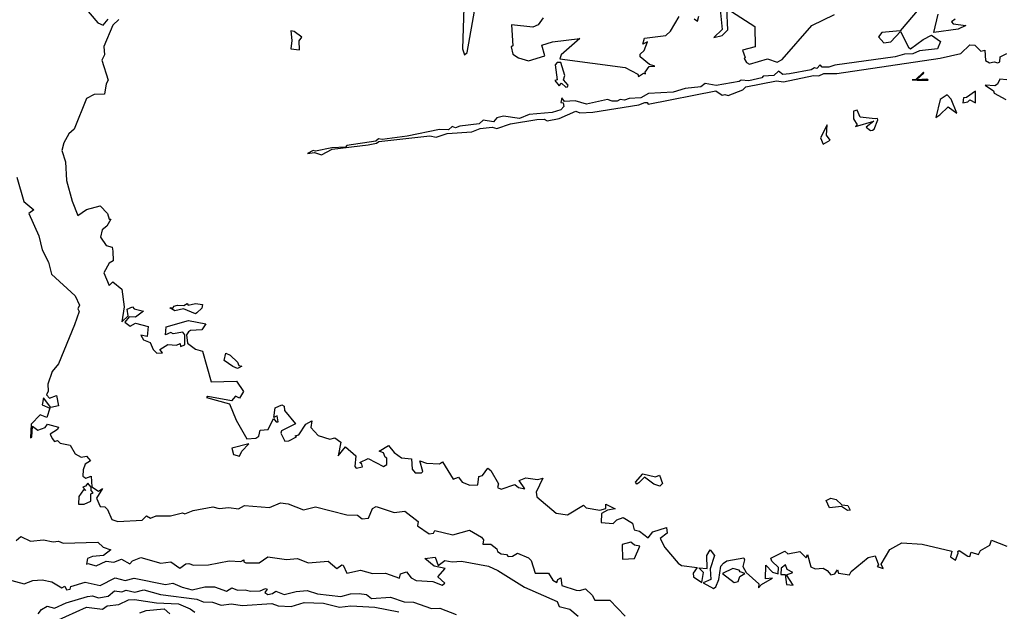
# Model space of a CAD drawing. Units: inches. Extents: x 25504641 to 25506451, y 6682229 to 6683775.
# Drawn here: x 25505655 to 25505868, y 6683258 to 6683386 of the extents above; entities that cross this region are included whole.
import ezdxf

# ---------------------------------------------------------------- set-up
doc = ezdxf.new("R2010")
doc.units = ezdxf.units.IN
doc.header["$MEASUREMENT"] = 0
doc.layers.add('Height curves', color=14, linetype='Continuous', lineweight=30)

msp = doc.modelspace()

# ---------------------------------------------------------------- linework, layer by layer
at = {"layer": 'Height curves'}
for points, elevation in [([(25505852.05, 6683391.84), (25505845.09, 6683383.51), (25505841.13, 6683383.17), (25505840.36, 6683382.25), (25505841.55, 6683380.94), (25505843.05, 6683381.15), (25505845.15, 6683383.35), (25505846.87, 6683379.97), (25505847.35, 6683379.66), (25505850.05, 6683381.67), (25505851.85, 6683382.61), (25505853.81, 6683381.21), (25505853.15, 6683379.64), (25505849.25, 6683379.19), (25505847.84, 6683378.55), (25505846.02, 6683378.48), (25505844, 6683377.9), (25505830.95, 6683376.12), (25505829.65, 6683375.66), (25505828.17, 6683375.65), (25505827.75, 6683376.15), (25505827.05, 6683375.35), (25505826.55, 6683375.5), (25505825.83, 6683375.05), (25505821.13, 6683374.23), (25505819.65, 6683374.11), (25505818.75, 6683374.78), (25505817.76, 6683373.84), (25505815.45, 6683373.7), (25505815.15, 6683373.32), (25505812.36, 6683372.74), (25505810.65, 6683372.85), (25505810.24, 6683372.55), (25505805.25, 6683371.66), (25505802.85, 6683372.14), (25505801.97, 6683371.43), (25505798.55, 6683371.01), (25505795.95, 6683370.26), (25505790.64, 6683369.96), (25505788.95, 6683369.04), (25505786.45, 6683368.85), (25505785.45, 6683368.49), (25505784.45, 6683368.63), (25505783.85, 6683368.28), (25505782.75, 6683368.27), (25505781.75, 6683368.67), (25505777.17, 6683367.67), (25505774.75, 6683368.39), (25505772.41, 6683368.21), (25505771.85, 6683369.02), (25505771.62, 6683368.05), (25505772.12, 6683367.92), (25505772.26, 6683367.15), (25505771.6, 6683366.45), (25505769.75, 6683365.88), (25505764.75, 6683365.45), (25505762.67, 6683364.57), (25505759.24, 6683365.06), (25505757.75, 6683364.68), (25505757.05, 6683363.84), (25505754.85, 6683364.17), (25505753.95, 6683363.38), (25505749.75, 6683362.92), (25505748.85, 6683362.55), (25505748.15, 6683362.83), (25505747.29, 6683362.11), (25505745.4, 6683362.2), (25505738.35, 6683360.75), (25505732.95, 6683359.99), (25505732.14, 6683360.14), (25505731.57, 6683359.63), (25505725.35, 6683358.72), (25505725.04, 6683358.36), (25505722.05, 6683358.2), (25505718.55, 6683357.45), (25505718.05, 6683357.6), (25505716.82, 6683356.95), (25505718.35, 6683357.17), (25505719.85, 6683356.7), (25505722.15, 6683357.91), (25505729.95, 6683358.85), (25505731.75, 6683359.22), (25505732.21, 6683359.59), (25505743.25, 6683360.78), (25505744.66, 6683360.54), (25505747.05, 6683361.31), (25505752.35, 6683361.67), (25505754.15, 6683362.38), (25505756.75, 6683362.69), (25505757.78, 6683362.42), (25505760.75, 6683363.41), (25505766.45, 6683364.36), (25505768, 6683364.4), (25505768.65, 6683364.03), (25505771.25, 6683364.56), (25505774.85, 6683366.12), (25505775.75, 6683365.76), (25505778.55, 6683365.89), (25505788.54, 6683367.54), (25505789.85, 6683367.99), (25505790.35, 6683368.01), (25505790.55, 6683367.64), (25505805.16, 6683370.54), (25505806.55, 6683369.6), (25505807.15, 6683369.77), (25505807.85, 6683369.52), (25505811.05, 6683370.76), (25505811.65, 6683371.41), (25505818.32, 6683372.68), (25505819.8, 6683372.5), (25505826.35, 6683373.85), (25505827.48, 6683373.82), (25505828.55, 6683374.29), (25505831.35, 6683374.32), (25505853.75, 6683377.62), (25505858.18, 6683378.65), (25505860.15, 6683380.53), (25505861.25, 6683380.44), (25505862.52, 6683379.12), (25505863.37, 6683379.37), (25505863.58, 6683377.08), (25505864.42, 6683376.62), (25505865.45, 6683376.85), (25505866.19, 6683376.61), (25505866.68, 6683376.85), (25505866.71, 6683377.89), (25505868.15, 6683378.65)], 18), ([(25505750.81, 6683393.15), (25505750.38, 6683379.65), (25505750.75, 6683378.33), (25505751.33, 6683378.85), (25505753.86, 6683393.15)], 18), ([(25505668.53, 6683388.63), (25505671.4, 6683385.25), (25505672.58, 6683384.78), (25505673.65, 6683386.05)], 19), ([(25505806.05, 6683388.84), (25505806.56, 6683383.85), (25505804.77, 6683382.05), (25505806.56, 6683382.54), (25505807.78, 6683383.72), (25505807.55, 6683388.38), (25505813.63, 6683384.45), (25505813.72, 6683380.05), (25505810.93, 6683379.37), (25505811.5, 6683377.75), (25505811.3, 6683377.55), (25505811.85, 6683376.65), (25505812.45, 6683376.33), (25505816.35, 6683377.45), (25505818.47, 6683376.73), (25505819.55, 6683377.34), (25505825.93, 6683384.67), (25505830.85, 6683387.03)], 18), ([(25505856.95, 6683386.07), (25505856.22, 6683385.45), (25505856.53, 6683385.03), (25505859.28, 6683384.68), (25505857.65, 6683383.86), (25505852.34, 6683383.15), (25505853.29, 6683387.15)], 18), ([(25505675.95, 6683386), (25505674.69, 6683384.75), (25505672.73, 6683380.15), (25505672.9, 6683378.35), (25505672.29, 6683377.15), (25505673.64, 6683372.85), (25505673.22, 6683372.05), (25505672.87, 6683369.85), (25505670.65, 6683369.71), (25505668.95, 6683368.85), (25505666.33, 6683362.25), (25505665.14, 6683361.25), (25505664.07, 6683359.25), (25505663.63, 6683357.65), (25505664.43, 6683355.15), (25505664.64, 6683351.15), (25505665.88, 6683346.65), (25505667.12, 6683343.52), (25505668.95, 6683344.85), (25505671.95, 6683345.68), (25505673.51, 6683343.95), (25505673.85, 6683342.76), (25505674.21, 6683342.75), (25505673.35, 6683341.21), (25505672.33, 6683340.45), (25505671.97, 6683338.85), (25505673.24, 6683337.05), (25505674.49, 6683336.69), (25505674.69, 6683335.85), (25505674.71, 6683333.75), (25505673.91, 6683333.25), (25505672.72, 6683331.15), (25505673.85, 6683328.38), (25505674.65, 6683329.18), (25505676.65, 6683327.61), (25505677.11, 6683323.75), (25505676.61, 6683320.51), (25505677.99, 6683321.85), (25505677.75, 6683323.29), (25505678.95, 6683323.77), (25505679.32, 6683323.32), (25505681.27, 6683322.85), (25505679.59, 6683321.51), (25505678.21, 6683321.59), (25505677.29, 6683320.45), (25505678.45, 6683319.61), (25505679.55, 6683320.23), (25505682.32, 6683319.55), (25505682.08, 6683317.35), (25505680.73, 6683317.65), (25505681.33, 6683316.63), (25505682.77, 6683316.07), (25505683.41, 6683314.51), (25505684.18, 6683313.72), (25505685.45, 6683313.83), (25505684.87, 6683314.55), (25505686.55, 6683315.65), (25505688.45, 6683315.51), (25505689.25, 6683315.86), (25505689.35, 6683315.21), (25505690.28, 6683315.52), (25505690.27, 6683317.75), (25505689.85, 6683318.3), (25505687.75, 6683317.95), (25505687.25, 6683318.19), (25505686.05, 6683317.72), (25505686.18, 6683319.45), (25505691.05, 6683320.8), (25505694.77, 6683320.07), (25505693.95, 6683318.79), (25505691.45, 6683318.67), (25505691.04, 6683318.36), (25505690.6, 6683317.75), (25505690.82, 6683315.92), (25505692.53, 6683314.63), (25505694.08, 6683314.15), (25505695.95, 6683307.55), (25505701.45, 6683307.7), (25505702.92, 6683305.45), (25505702.05, 6683304.03), (25505701.25, 6683304.47), (25505700.35, 6683303.44), (25505695.25, 6683304.37), (25505694.92, 6683304.15), (25505699.89, 6683302.75), (25505701.35, 6683299.24), (25505703.67, 6683295.17), (25505705.65, 6683295.37), (25505706.26, 6683295.75), (25505706.59, 6683297.11), (25505708.28, 6683297.22), (25505709.45, 6683299.62), (25505710.05, 6683298.89), (25505710.45, 6683298.9), (25505710.25, 6683300.17), (25505709.51, 6683299.81), (25505709.81, 6683301.95), (25505711.25, 6683302.56), (25505711.72, 6683302.25), (25505711.81, 6683301.31), (25505714.19, 6683298.45), (25505711.18, 6683296.95), (25505711, 6683296.45), (25505711.91, 6683294.71), (25505712.75, 6683294.75), (25505714.42, 6683295.65), (25505714.1, 6683295.85), (25505714.95, 6683296.1), (25505716.44, 6683298.36), (25505717.77, 6683299.07), (25505717.5, 6683297.65), (25505719.14, 6683295.94), (25505721.65, 6683295.15), (25505722.73, 6683295.43), (25505723.99, 6683294.45), (25505723.45, 6683291.52), (25505725.05, 6683293.48), (25505727.28, 6683291.55), (25505727.05, 6683289.25), (25505727.35, 6683288.82), (25505728.68, 6683289.12), (25505728.56, 6683289.75), (25505728.13, 6683290.05), (25505729.95, 6683290.93), (25505733.25, 6683289.25), (25505733.95, 6683289.62), (25505733.95, 6683291.05), (25505733.58, 6683291.25), (25505733.27, 6683292.17), (25505732.3, 6683292.55), (25505734.35, 6683293.79), (25505735.53, 6683292.25), (25505737.15, 6683291.07), (25505739.3, 6683290.85), (25505739.43, 6683288.63), (25505740.12, 6683287.82), (25505741.48, 6683287.82), (25505741.79, 6683288.15), (25505741.15, 6683290.43), (25505742.55, 6683289.94), (25505745.35, 6683289.8), (25505746.05, 6683290.25), (25505748.35, 6683286.46), (25505749.45, 6683286.89), (25505750.25, 6683285.85), (25505751.95, 6683285.15), (25505753.65, 6683285.28), (25505753.92, 6683287.08), (25505754.65, 6683287.25), (25505755.85, 6683288.88), (25505756.48, 6683288.35), (25505758.16, 6683285.45), (25505757.9, 6683284.65), (25505758.75, 6683284.32), (25505761.65, 6683285.34), (25505762.45, 6683284.65), (25505763.85, 6683284.36), (25505762.58, 6683286.15), (25505764.03, 6683286.73), (25505766.55, 6683286.38), (25505767.76, 6683286.66), (25505766.32, 6683283.65), (25505766.42, 6683282.65), (25505770.65, 6683279.14), (25505773.05, 6683278.75), (25505776.55, 6683280.86), (25505777.09, 6683280.29), (25505780.05, 6683279.78), (25505781.4, 6683280.1), (25505781.35, 6683281.05), (25505783.37, 6683280.05), (25505781.75, 6683279.73), (25505780.47, 6683279.05), (25505780.35, 6683277.08), (25505782.95, 6683276.86), (25505783.77, 6683277.65), (25505785.1, 6683278.2), (25505787.13, 6683276.93), (25505787.51, 6683275.51), (25505788.68, 6683275.25), (25505790.55, 6683273.78), (25505791.55, 6683275.05), (25505794.49, 6683275.99), (25505794.64, 6683274.75), (25505793.15, 6683273.65), (25505794.15, 6683271.65), (25505797, 6683268.3), (25505797.78, 6683267.75), (25505801.15, 6683267.36), (25505800.3, 6683266.1), (25505800.36, 6683265.36), (25505802.15, 6683264.12), (25505802.5, 6683266.25), (25505801.52, 6683267.25), (25505803.33, 6683267.17), (25505803.25, 6683269.95), (25505803.95, 6683271.14), (25505804.86, 6683269.96), (25505803.94, 6683267.04), (25505804.08, 6683264.72), (25505802.46, 6683264.05), (25505804.65, 6683262.83), (25505805.16, 6683263.15), (25505805.85, 6683264.75), (25505806.26, 6683267.65), (25505806.83, 6683268.27), (25505807.55, 6683268.78), (25505811.25, 6683269.46), (25505811.4, 6683269), (25505811.04, 6683267.55), (25505811.75, 6683266.3), (25505814.52, 6683263.82), (25505814.45, 6683262.92), (25505815.05, 6683263.7), (25505817.46, 6683265.05), (25505815.9, 6683264.9), (25505816.03, 6683267.87), (25505817.42, 6683266.32), (25505818.64, 6683265.95), (25505818.75, 6683267.35), (25505817.28, 6683268.75), (25505817.09, 6683269.35), (25505820.15, 6683270.9), (25505820.75, 6683270.28), (25505823.35, 6683270.83), (25505824.75, 6683269.44), (25505825.05, 6683270.2), (25505825.76, 6683267.46), (25505826.65, 6683267.08), (25505828.39, 6683267.19), (25505829.25, 6683266.73), (25505830.05, 6683265.74), (25505830.93, 6683265.97), (25505831.55, 6683266.82), (25505831.74, 6683266.15), (25505834.13, 6683265.77), (25505834.49, 6683266.51), (25505838.16, 6683269.54), (25505839.65, 6683269.85), (25505840.41, 6683267.95), (25505840.07, 6683267.55), (25505841.37, 6683267.13), (25505840.97, 6683268.05), (25505842.87, 6683271.25), (25505845.45, 6683272.69), (25505849.85, 6683272.41), (25505856.25, 6683270.91), (25505855.95, 6683269.65), (25505857.05, 6683268.94), (25505857.65, 6683270.45), (25505857.55, 6683270.85), (25505857.85, 6683271.05), (25505859.69, 6683269.79), (25505860.15, 6683269.75), (25505860.45, 6683270.69), (25505862.07, 6683270.13), (25505862.45, 6683271), (25505864.52, 6683272.18), (25505864.83, 6683273.27), (25505868.15, 6683271.98)], 19), ([(25505767.82, 6683386.35), (25505766.7, 6683384.85), (25505765.55, 6683384.31), (25505760.95, 6683384.8), (25505761.22, 6683380.28), (25505760.9, 6683380.05), (25505761.25, 6683378.5), (25505762.45, 6683377.69), (25505764.65, 6683377.03), (25505768.19, 6683378.15), (25505767.49, 6683380.45), (25505769.85, 6683381.14), (25505775.78, 6683381.88), (25505771.68, 6683378.32), (25505771.43, 6683377.45), (25505785.55, 6683375.59), (25505788.31, 6683374.15), (25505788.45, 6683373.64), (25505789.55, 6683374.4), (25505789.95, 6683374.23), (25505789.86, 6683374.55), (25505790.75, 6683375.84), (25505792, 6683375.85), (25505790.85, 6683376.27), (25505788.79, 6683377.89), (25505788.81, 6683378.45), (25505789.64, 6683379.25), (25505790.37, 6683381.15), (25505789.35, 6683380.65), (25505789.77, 6683381.95), (25505794.35, 6683382.49), (25505795.38, 6683383.45), (25505797.22, 6683386.65)], 18), ([(25505800.48, 6683386.15), (25505801.25, 6683385.65), (25505801.53, 6683386.67)], 18), ([(25505868.15, 6683372.91), (25505866.65, 6683373.09), (25505866.14, 6683371.96), (25505865.55, 6683371.65), (25505863.48, 6683371.75), (25505865.25, 6683370.56), (25505865.45, 6683370.05), (25505867.94, 6683368.65)], 18), ([(25505653.87, 6683351.87), (25505655.39, 6683346.59), (25505657.55, 6683344.75), (25505656.5, 6683343.95), (25505658.64, 6683339.15), (25505659.36, 6683336.15), (25505660.77, 6683333.47), (25505661.42, 6683330.82), (25505666.55, 6683326.19), (25505667.42, 6683324.15), (25505667.1, 6683323.35), (25505667.35, 6683322.75), (25505666.39, 6683319.85), (25505662.91, 6683311.45), (25505661.55, 6683309.81), (25505660.61, 6683307.05), (25505660.66, 6683305.55), (25505660.32, 6683304.75), (25505660.94, 6683304.04), (25505662.47, 6683304.57), (25505662.88, 6683302.32), (25505661.25, 6683302.01), (25505659.65, 6683304.07), (25505659.35, 6683302.55), (25505661.03, 6683301.85), (25505660.36, 6683299.85), (25505658.95, 6683300.43), (25505657.02, 6683298.38), (25505656.85, 6683295.45), (25505657.17, 6683295.55), (25505657.25, 6683297.96), (25505658.45, 6683297.11), (25505660.04, 6683297.65), (25505660.55, 6683298.4), (25505662.9, 6683297.7), (25505662.69, 6683297.25), (25505661.12, 6683296.18), (25505661.55, 6683295.27), (25505662.02, 6683294.62), (25505662.67, 6683294.87), (25505663.24, 6683294.25), (25505665.45, 6683293.84), (25505666.52, 6683291.95), (25505667.83, 6683291.23), (25505668.95, 6683291.48), (25505669.8, 6683290.45), (25505668.68, 6683289.72), (25505668.23, 6683288.47), (25505668.21, 6683287.15), (25505668.85, 6683286.67), (25505669.95, 6683287.13), (25505670.15, 6683284.85), (25505671.55, 6683283.89), (25505672.46, 6683284.46), (25505671.14, 6683282.34), (25505671.94, 6683280.54), (25505672.93, 6683280.45), (25505673.5, 6683279.9), (25505674.44, 6683277.75), (25505675.75, 6683277.34), (25505681.05, 6683277.57), (25505681.95, 6683278.51), (25505682.85, 6683278.02), (25505684.05, 6683278.53), (25505687.15, 6683278.55), (25505689.75, 6683279.17), (25505690.25, 6683279), (25505692.05, 6683279.66), (25505696.29, 6683280.51), (25505697.65, 6683280.09), (25505699.75, 6683280.31), (25505701.85, 6683280.06), (25505703.15, 6683280.79), (25505708.55, 6683280.37), (25505710.95, 6683281.35), (25505712.65, 6683281.17), (25505715.95, 6683279.87), (25505718.55, 6683280.49), (25505725.32, 6683278.78), (25505727.65, 6683278.66), (25505728.65, 6683277.91), (25505730.04, 6683278.06), (25505730.85, 6683280.11), (25505731.64, 6683280.56), (25505735.55, 6683279.28), (25505737.85, 6683279.56), (25505740.75, 6683277.3), (25505740.59, 6683276.35), (25505743.15, 6683274.66), (25505744.1, 6683274.75), (25505744.35, 6683275.35), (25505748.25, 6683274.41), (25505751.85, 6683275.4), (25505754.45, 6683273.89), (25505754.93, 6683273.33), (25505754.78, 6683272.38), (25505756.45, 6683272.41), (25505757.81, 6683271.41), (25505757.9, 6683270.8), (25505758.75, 6683270.31), (25505759.85, 6683270.19), (25505760.25, 6683269.71), (25505761.19, 6683269.81), (25505762.25, 6683270.42), (25505764.62, 6683269.42), (25505765.19, 6683268.85), (25505766.05, 6683266.1), (25505768.95, 6683266.15), (25505769.91, 6683264.61), (25505770.75, 6683264.07), (25505770.98, 6683264.75), (25505771.65, 6683265.15), (25505771.85, 6683263.43), (25505774.95, 6683262.43), (25505775.66, 6683262.34), (25505776.95, 6683262.76), (25505778.45, 6683261.35), (25505779, 6683260.3), (25505782.25, 6683260.28), (25505785.55, 6683256.85)], 20), ([(25505653.75, 6683273.18), (25505654.75, 6683274.08), (25505656.84, 6683273.04), (25505659.65, 6683273.36), (25505661.72, 6683272.92), (25505662.93, 6683273.05), (25505663.95, 6683272.59), (25505671.42, 6683272.85), (25505672.55, 6683271.75), (25505674.27, 6683271.17), (25505672.65, 6683269.95), (25505670.25, 6683269.75), (25505669.2, 6683269.3), (25505668.94, 6683268.04), (25505669.25, 6683268.2), (25505671.05, 6683267.72), (25505673.25, 6683268.71), (25505674.85, 6683268.5), (25505676.56, 6683269.14), (25505678.35, 6683268.11), (25505678.95, 6683268.77), (25505680.75, 6683269.51), (25505685.05, 6683268.3), (25505687.25, 6683268.59), (25505689.15, 6683267.2), (25505690.45, 6683268.12), (25505691.15, 6683268.24), (25505692.15, 6683267.86), (25505695.36, 6683267.94), (25505699.88, 6683268.78), (25505702.37, 6683268.63), (25505703.05, 6683268.98), (25505703.02, 6683268.55), (25505703.45, 6683268.33), (25505706.35, 6683268.37), (25505708.25, 6683269.69), (25505712.25, 6683269.09), (25505714.65, 6683269.3), (25505716.95, 6683268.34), (25505721.25, 6683268.72), (25505723.15, 6683267.14), (25505724.26, 6683267.94), (25505724.55, 6683267.83), (25505725.35, 6683266.1), (25505728.25, 6683266.77), (25505730.85, 6683266.02), (25505733.65, 6683266.15), (25505736.75, 6683265.01), (25505736.95, 6683265.98), (25505738.25, 6683266.41), (25505739.25, 6683265.14), (25505740.35, 6683264.55), (25505743.95, 6683264.29), (25505745.95, 6683263.56), (25505746.51, 6683263.95), (25505745.02, 6683265.35), (25505746.6, 6683267.15), (25505744.25, 6683267.66), (25505742.22, 6683269.28), (25505744.46, 6683269.56), (25505745.05, 6683267.75), (25505746.55, 6683268.89), (25505748.15, 6683268.57), (25505750.15, 6683268.7), (25505755.95, 6683267.62), (25505757.98, 6683266.68), (25505763.78, 6683263.08), (25505770.85, 6683259.99), (25505771.25, 6683258.88), (25505773.55, 6683258.32), (25505775.35, 6683256.82)], 21), ([(25505651.73, 6683264.83), (25505655.45, 6683263.82), (25505657.34, 6683264.54), (25505659.37, 6683264.67), (25505661.43, 6683264.25), (25505663.65, 6683262.93), (25505664.25, 6683263.31), (25505664.61, 6683262.51), (25505665.42, 6683262.65), (25505665.56, 6683263.24), (25505668.65, 6683264.21), (25505671.91, 6683263.45), (25505675.15, 6683265.15), (25505677.35, 6683264.55), (25505679.28, 6683265.02), (25505686.05, 6683263.69), (25505687.65, 6683263.98), (25505689.67, 6683263.07), (25505691.85, 6683262.55), (25505694.56, 6683263.14), (25505696.65, 6683263.2), (25505699.25, 6683262.21), (25505700.45, 6683262.95), (25505701.65, 6683262.46), (25505703.32, 6683262.52), (25505704.45, 6683262.21), (25505706.55, 6683262.32), (25505707.74, 6683262.84), (25505708.06, 6683262.65), (25505707.6, 6683261.95), (25505708.25, 6683261.54), (25505709.26, 6683261.75), (25505709.95, 6683262.26), (25505711.75, 6683261.49), (25505714.35, 6683262.18), (25505716.75, 6683262.36), (25505718.95, 6683261.63), (25505724.05, 6683261.09), (25505726.13, 6683261.67), (25505727.95, 6683261.73), (25505729.59, 6683261.49), (25505730.65, 6683260.63), (25505734.76, 6683260.96), (25505737.75, 6683259.93), (25505739.75, 6683259.86), (25505743.62, 6683258.45), (25505745.45, 6683258.53), (25505748.95, 6683257.17)], 22), ([(25505658.48, 6683257.35), (25505659.26, 6683258.25), (25505660.45, 6683258.95), (25505662.05, 6683258.57), (25505664.55, 6683259.67), (25505669.15, 6683261.07), (25505670.25, 6683261.21), (25505671.55, 6683260.78), (25505673.64, 6683261.16), (25505675.05, 6683262.32), (25505676.65, 6683262.09), (25505677.55, 6683262.48), (25505679.45, 6683261.98), (25505681.35, 6683262.5), (25505684.95, 6683261.51), (25505692.85, 6683260.52), (25505694.25, 6683259.89), (25505696.25, 6683259.86), (25505698.15, 6683259.22), (25505700.35, 6683259.49), (25505702.65, 6683259.1), (25505709.05, 6683259.56), (25505710.45, 6683259.05), (25505713.25, 6683258.94), (25505716.05, 6683259.74), (25505720.3, 6683259.6), (25505723.75, 6683258.73), (25505726.15, 6683259.05), (25505731.35, 6683258.77), (25505736.55, 6683257.78)], 23), ([(25505660.05, 6683254.73), (25505668.95, 6683258.75), (25505672.45, 6683258.35), (25505673.43, 6683259.07), (25505675.95, 6683259.34), (25505678.05, 6683260.33), (25505679.39, 6683260.41), (25505684.15, 6683259.73), (25505688.85, 6683259.52), (25505691.43, 6683258.43), (25505692.45, 6683257.69)], 24), ([(25505680.48, 6683257.52), (25505681.85, 6683258.07), (25505685.75, 6683258.41), (25505687.03, 6683257.33)], 25)]:
    msp.add_lwpolyline(points, dxfattribs=dict(at, elevation=elevation))
for points, elevation in [([(25505715.05, 6683379.45), (25505715.02, 6683381.35), (25505715.58, 6683382.15), (25505713.92, 6683383.42), (25505713.17, 6683383.53), (25505713.41, 6683381.41), (25505713.23, 6683379.63)], 18), ([(25505773.1, 6683371.4), (25505773.24, 6683371.75), (25505772.18, 6683372.95), (25505772.47, 6683373.85), (25505771.6, 6683376.65), (25505770.83, 6683376.67), (25505770.4, 6683376.15), (25505770.86, 6683372.94), (25505770.32, 6683372.75), (25505771.25, 6683371.61), (25505771.75, 6683372.19), (25505772.75, 6683371.31)], 18), ([(25505851.13, 6683372.87), (25505850.85, 6683373.09), (25505848.62, 6683372.92), (25505850.23, 6683374.35), (25505850.15, 6683374.58), (25505848.49, 6683373.01), (25505847.66, 6683372.95), (25505848.77, 6683372.83)], 18), ([(25505861.35, 6683367.95), (25505861.35, 6683370.49), (25505859.43, 6683369.07), (25505858.79, 6683369.01), (25505858.65, 6683367.92), (25505859.7, 6683368.15), (25505860.15, 6683368.61)], 18), ([(25505853.65, 6683365.32), (25505855.45, 6683367.06), (25505857.36, 6683365.74), (25505856.11, 6683368.75), (25505855.27, 6683369.67), (25505853.76, 6683368.65), (25505852.82, 6683364.75)], 18), ([(25505839.65, 6683364.51), (25505836.45, 6683364.83), (25505835.78, 6683366.38), (25505834.99, 6683366.15), (25505834.99, 6683364.45), (25505835.8, 6683363.15), (25505835.42, 6683362.82), (25505839.37, 6683363.97), (25505837.74, 6683362.65), (25505838.65, 6683361.93), (25505839.07, 6683362.03), (25505839.46, 6683362.25), (25505840.24, 6683364.25), (25505840.15, 6683364.57)], 18), ([(25505828.45, 6683359.03), (25505829.9, 6683359.85), (25505829.13, 6683360.93), (25505829.25, 6683363.21), (25505827.81, 6683360.35)], 18), ([(25505692.85, 6683322.51), (25505692.55, 6683322.25), (25505689.95, 6683323.33), (25505688.12, 6683322.92), (25505687.02, 6683323.58), (25505687.75, 6683323.59), (25505687.85, 6683323.92), (25505688.63, 6683324.17), (25505690.05, 6683324.07), (25505690.75, 6683324.48), (25505690.95, 6683324.13), (25505692.58, 6683324.52), (25505694.09, 6683324.29), (25505693.95, 6683323.5)], 19), ([(25505702.05, 6683310.63), (25505701.65, 6683310.4), (25505700.65, 6683310.85), (25505698.75, 6683312.15), (25505699.15, 6683313.72), (25505700.04, 6683313.34), (25505701.65, 6683311.81), (25505701.95, 6683311.07), (25505702.57, 6683310.95)], 19), ([(25505702.12, 6683291.48), (25505702.59, 6683292.55), (25505704.1, 6683294.1), (25505700.45, 6683293.15), (25505700.75, 6683291.81)], 19), ([(25505788.52, 6683285.65), (25505788.05, 6683285.42), (25505787.81, 6683285.85), (25505789.36, 6683287.64), (25505792.15, 6683287.01), (25505792.96, 6683287.35), (25505793.66, 6683285.55), (25505793.05, 6683284.99), (25505791.78, 6683285.38), (25505789.75, 6683286.91)], 19), ([(25505668.43, 6683281.07), (25505669.89, 6683281.71), (25505669.93, 6683283.27), (25505670.38, 6683283.55), (25505669.95, 6683284.04), (25505669.95, 6683284.75), (25505669.25, 6683285.61), (25505668.75, 6683284.95), (25505668.19, 6683284.75), (25505668.8, 6683284), (25505668.35, 6683284.14), (25505667.3, 6683282.75), (25505667.27, 6683281.07)], 20), ([(25505834.25, 6683279.75), (25505833.66, 6683279.66), (25505832.35, 6683280.55), (25505829.75, 6683280.24), (25505829.03, 6683281.87), (25505830.05, 6683282.39), (25505831.25, 6683282.05), (25505832.45, 6683280.95), (25505833.75, 6683280.79)], 19), ([(25505788.75, 6683271.97), (25505787.55, 6683272.18), (25505786.77, 6683272.87), (25505784.9, 6683272.3), (25505784.97, 6683269.15), (25505787.59, 6683269.31)], 19), ([(25505821.95, 6683263.55), (25505820.45, 6683265.75), (25505821.83, 6683266.25), (25505820.65, 6683266.93), (25505820.25, 6683267.95), (25505819.29, 6683267.21), (25505819.24, 6683265.85), (25505820.22, 6683265.82), (25505820.49, 6683263.69)], 19), ([(25505810.01, 6683264.29), (25505810.38, 6683265.42), (25505811.44, 6683266.05), (25505810.48, 6683266.38), (25505810.25, 6683266.81), (25505808.85, 6683267.13), (25505806.6, 6683266.05), (25505809.15, 6683264.12)], 19)]:
    msp.add_lwpolyline(points, close=True, dxfattribs=dict(at, elevation=elevation))

doc.saveas('drawing.dxf')
